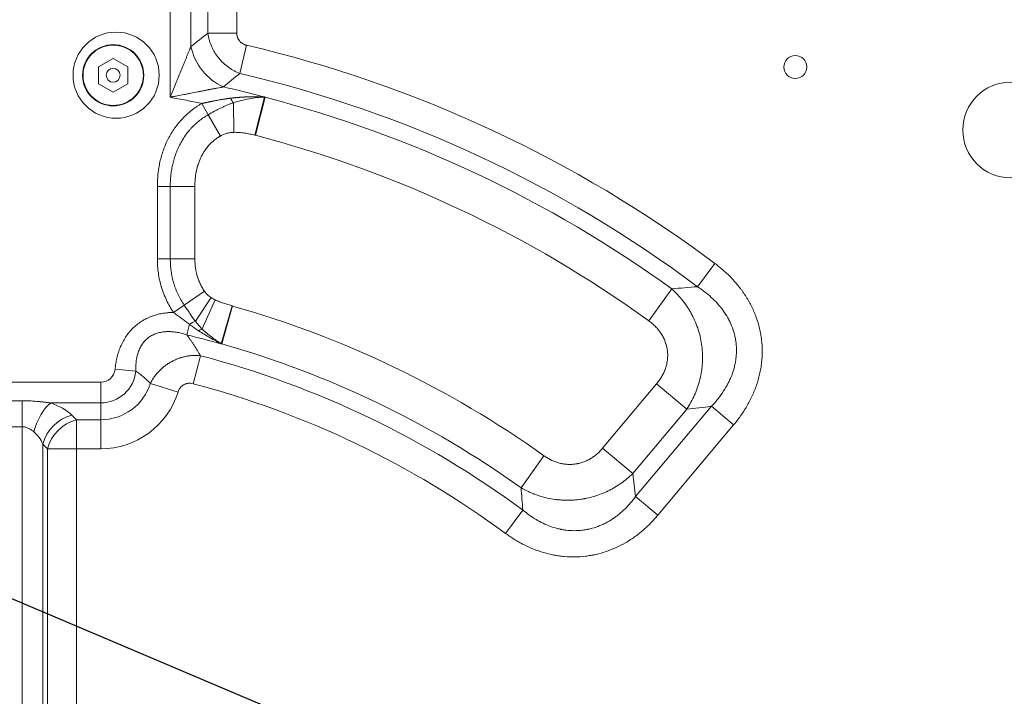
# Model space of a CAD drawing. Units: millimetres. Extents: x 21 to 1164, y 16 to 840.
# Drawn here: x 554 to 595, y 120 to 149 of the extents above; entities that cross this region are included whole.
import ezdxf

# ---------------------------------------------------------------- set-up
doc = ezdxf.new("R2010")
doc.units = ezdxf.units.MM
doc.layers.add('1', color=7, linetype='Continuous', true_color=0xffffff)
doc.dimstyles.get("Standard").update_dxf_attribs({"dimtxt": 0.18, "dimasz": 0.18, "dimexe": 0.18, "dimexo": 0.0625, "dimgap": 0.09, "dimtad": 0, "dimtih": 1, "dimtoh": 1, "dimdec": 4, "dimzin": 0, "dimdsep": 46, "dimtxsty": 'Standard', "dimcen": 0.09, "dimadec": 0, "dimazin": 0, "dimtfac": 1, "dimtdec": 4, "dimtofl": 0, "dimtmove": 0, "dimatfit": 3, "dimfxl": 1, "dimtolj": 1, "dimtzin": 0, "dimarcsym": 0})

msp = doc.modelspace()

# ---------------------------------------------------------------- linework, layer by layer
at = {"layer": '1', "color": 252, "linetype": 'Continuous', "lineweight": 13}
for p, q in [((560.612, 145.285), (560.612, 168.629)), ((561.478, 168.629), (561.478, 147.41)), ((562.182, 147.971), (562.182, 168.629)), ((563.395, 168.629), (563.395, 147.971)), ((563.395, 147.971), (562.182, 147.971)), ((563.518, 146.285), (563.795, 147.465)), ((564.553, 145.293), (564.15, 143.702)), ((564.585, 145.289), (564.169, 143.697)), ((561.931, 145.028), (562.199, 144.559)), ((563.25, 145.056), (563.276, 143.821)), ((562.199, 144.559), (562.709, 143.668)), ((560.074, 138.53), (560.074, 141.562)), ((560.074, 141.562), (560.615, 141.562)), ((560.615, 141.562), (560.615, 138.53)), ((560.615, 141.562), (561.642, 141.562)), ((561.642, 138.53), (561.642, 141.562)), ((560.074, 138.53), (560.615, 138.53)), ((560.615, 138.53), (561.642, 138.53)), ((582.643, 137.37), (583.369, 138.341)), ((561.196, 136.598), (562.043, 137.179)), ((581.568, 137.279), (580.604, 135.946)), ((560.751, 136.292), (561.196, 136.598)), ((561.663, 135.925), (562.319, 136.913)), ((561.945, 135.602), (562.496, 136.817)), ((562.746, 134.987), (563.203, 136.566)), ((562.765, 134.979), (563.214, 136.563)), ((561.414, 135.802), (561.305, 135.358)), ((561.568, 133.314), (561.878, 134.486)), ((558.309, 133.922), (559.171, 133.84)), ((545.709, 133.377), (557.709, 133.377)), ((557.709, 133.377), (557.709, 132.511)), ((560.94, 132.967), (559.783, 133.33)), ((580.932, 133.303), (578.677, 130.616)), ((582.192, 132.245), (580.932, 133.303)), ((554.42, 132.603), (548.998, 132.603)), ((554.42, 131.519), (554.42, 132.603)), ((557.709, 132.511), (555.617, 132.511)), ((557.709, 131.806), (557.709, 132.511)), ((579.937, 129.558), (582.192, 132.245)), ((580.056, 128.595), (583.223, 132.369)), ((583.223, 132.369), (584.152, 131.589)), ((556.695, 131.806), (556.498, 132.003)), ((556.695, 131.806), (557.709, 131.806)), ((556.695, 130.594), (556.695, 131.806)), ((557.709, 130.594), (557.709, 131.806)), ((548.998, 131.519), (554.42, 131.519)), ((554.42, 115.559), (554.42, 131.519)), ((584.152, 131.589), (580.985, 127.815)), ((555.286, 130.79), (555.286, 115.559)), ((555.286, 130.79), (555.482, 130.594)), ((555.482, 130.594), (556.695, 130.594)), ((555.482, 115.708), (555.482, 130.594)), ((557.709, 130.594), (556.695, 130.594)), ((556.695, 130.594), (556.695, 115.708)), ((579.937, 129.558), (578.677, 130.616)), ((575.27, 128.966), (576.227, 130.305)), ((580.056, 128.595), (580.985, 127.815)), ((574.627, 127.057), (575.346, 128.033))]:
    msp.add_line(p, q, dxfattribs=at)
at = {"layer": '1', "color": 18, "linetype": 'Continuous', "lineweight": 13}
for p, q in [((558.229, 146.908), (557.621, 146.557)), ((558.837, 146.557), (558.229, 146.908)), ((557.621, 146.557), (557.621, 145.855)), ((558.837, 145.855), (558.837, 146.557)), ((557.621, 145.855), (558.229, 145.504)), ((558.229, 145.504), (558.837, 145.855))]:
    msp.add_line(p, q, dxfattribs=at)
for centre, radius in [((558.352, 146.21), 1.8), ((558.229, 146.206), 1.28), ((558.229, 146.206), 1.26), ((586.73, 146.549), 0.48), ((558.229, 146.206), 0.29), ((595.73, 143.919), 2)]:
    msp.add_circle(centre, radius, dxfattribs=at)
at = {"layer": '1', "color": 252, "linetype": 'Continuous', "lineweight": 13}
for centre, radius, start, end in [((551.709, 95.979), 52.886, 53.2267, 76.7888), ((551.709, 95.979), 51.673, 53.2267, 76.7888), ((551.709, 95.979), 50.969, 75.3741, 77.3949), ((551.709, 95.979), 50.103, 78.2283, 79.7647), ((551.709, 95.979), 50.963, 54.1334, 75.3651), ((551.709, 95.979), 49.318, 54.1334, 75.3651), ((551.709, 95.979), 42.182, 54.4627, 74.1724), ((551.709, 95.979), 40.531, 74.178, 76.3041), ((551.709, 95.979), 40.537, 54.4627, 74.1724), ((551.709, 95.979), 39.827, 53.5938, 75.2072), ((557.709, 133.979), 0.603, 270, 354.5484), ((557.709, 133.979), 1.469, 270, 354.5484), ((557.709, 133.979), 2.173, 270, 342.599), ((551.709, 95.979), 38.614, 53.5938, 75.2072), ((557.709, 133.979), 3.386, 270, 342.599)]:
    msp.add_arc(centre, radius, start, end, dxfattribs=at)
for centre, major_axis, ratio, start_param, end_param in [((563.21, 147.41), (1.25, -1.561), 0.803935, 4.140233, 5.284545), ((563.236, 145.705), (0.383, -0.924), 0.296395, 5.105396, 5.362627), ((561.317, 135.405), (-0.825, -0.565), 0.286561, 4.09488, 4.403225), ((561.656, 134.963), (-0.749, -0.663), 0.373113, 4.017117, 4.209724), ((555.617, 131.298), (-0.442, -1.329), 0.479398, 3.747779, 4.870387), ((554.42, 131.31), (-2.4, 0), 0.57735, 3.665191, 4.190074), ((556.498, 130.79), (-0.99, -0.99), 0.774597, 4.053331, 5.371447), ((556.695, 130.594), (-0.99, -0.99), 0.774597, 4.053331, 5.371447), ((554.42, 130.097), (0, 1.386), 0.721688, 5.235988, 5.76087)]:
    msp.add_ellipse(centre, major_axis=major_axis, ratio=ratio, start_param=start_param, end_param=end_param, dxfattribs=at)
for points in [[(562.182, 147.971), (561.947, 147.785), (561.712, 147.598), (561.478, 147.41)], [(562.832, 145.72), (563.06, 145.909), (563.289, 146.098), (563.518, 146.285)], [(564.579, 145.297), (564.57, 145.296), (564.562, 145.294), (564.553, 145.293)], [(564.585, 145.289), (564.574, 145.29), (564.564, 145.292), (564.553, 145.293)], [(564.579, 145.297), (564.581, 145.294), (564.583, 145.292), (564.585, 145.289)], [(564.15, 143.702), (564.157, 143.7), (564.163, 143.699), (564.169, 143.697)], [(581.568, 137.279), (581.927, 137.311), (582.286, 137.341), (582.643, 137.37)], [(563.214, 136.563), (563.21, 136.564), (563.207, 136.565), (563.203, 136.566)], [(562.746, 134.987), (562.752, 134.984), (562.759, 134.982), (562.765, 134.979)], [(562.765, 134.979), (562.763, 134.978), (562.761, 134.976), (562.76, 134.975)], [(583.223, 132.369), (582.88, 132.329), (582.536, 132.288), (582.192, 132.245)], [(579.937, 129.558), (579.978, 129.238), (580.018, 128.917), (580.056, 128.595)], [(575.346, 128.033), (575.322, 128.345), (575.297, 128.656), (575.27, 128.966)]]:
    msp.add_open_spline(points, degree=3, dxfattribs=at)
for points, knots in [([(563.518, 146.285), (563.475, 146.302), (563.389, 146.338), (563.264, 146.4), (563.184, 146.448), (563.124, 146.485), (563.095, 146.505), (563.066, 146.525), (563.047, 146.539), (563.037, 146.546), (562.989, 146.581), (562.915, 146.639), (562.81, 146.734), (562.744, 146.802), (562.696, 146.855), (562.673, 146.881), (562.65, 146.909), (562.635, 146.927), (562.627, 146.937), (562.59, 146.983), (562.534, 147.06), (562.457, 147.179), (562.389, 147.303), (562.349, 147.389), (562.312, 147.476), (562.295, 147.52), (562.264, 147.608), (562.236, 147.698), (562.204, 147.833), (562.188, 147.925), (562.182, 147.971)], [0, 0, 0, 0, 0.0625, 0.125, 0.1875, 0.1875, 0.21875, 0.234375, 0.234375, 0.25, 0.25, 0.3125, 0.375, 0.4375, 0.4375, 0.46875, 0.484375, 0.484375, 0.5, 0.5, 0.5625, 0.625, 0.6875, 0.75, 0.75, 0.8125, 0.8125, 0.875, 0.9375, 1, 1, 1, 1]), ([(563.395, 147.971), (563.395, 147.942), (563.397, 147.913), (563.405, 147.855), (563.412, 147.827), (563.424, 147.792), (563.426, 147.785), (563.431, 147.772), (563.434, 147.765), (563.442, 147.745), (563.449, 147.732), (563.469, 147.693), (563.485, 147.669), (563.508, 147.64), (563.512, 147.635), (563.522, 147.623), (563.527, 147.618), (563.542, 147.602), (563.563, 147.582), (563.586, 147.564), (563.609, 147.547), (563.621, 147.539), (563.659, 147.516), (563.685, 147.503), (563.725, 147.486), (563.746, 147.479), (563.767, 147.473), (563.781, 147.469), (563.788, 147.467), (563.795, 147.465)], [0, 0, 0, 0, 0.125, 0.125, 0.25, 0.25, 0.28125, 0.28125, 0.3125, 0.3125, 0.375, 0.375, 0.5, 0.5, 0.53125, 0.53125, 0.5625, 0.5625, 0.625, 0.6875, 0.6875, 0.75, 0.75, 0.875, 0.875, 0.9375, 0.96875, 0.96875, 1, 1, 1, 1]), ([(561.478, 147.41), (561.47, 147.391), (561.462, 147.371), (561.449, 147.342), (561.445, 147.332), (561.437, 147.312), (561.433, 147.302), (561.412, 147.252), (561.395, 147.211), (561.36, 147.127), (561.343, 147.085), (561.308, 147), (561.29, 146.957), (561.263, 146.892), (561.254, 146.87), (561.236, 146.826), (561.227, 146.804), (561.2, 146.738), (561.182, 146.694), (561.145, 146.605), (561.127, 146.561), (561.091, 146.471), (561.072, 146.426), (561.017, 146.291), (560.98, 146.201), (560.925, 146.065), (560.907, 146.019), (560.879, 145.951), (560.87, 145.928), (560.851, 145.882), (560.842, 145.859), (560.796, 145.745), (560.759, 145.653), (560.704, 145.515), (560.685, 145.469), (560.658, 145.4), (560.644, 145.366), (560.628, 145.325), (560.62, 145.305), (560.616, 145.296), (560.615, 145.292), (560.614, 145.291), (560.613, 145.288), (560.612, 145.286), (560.612, 145.285)], [0, 0, 0, 0, 0.03125, 0.03125, 0.046875, 0.046875, 0.0625, 0.0625, 0.125, 0.125, 0.1875, 0.1875, 0.25, 0.25, 0.28125, 0.28125, 0.3125, 0.3125, 0.375, 0.375, 0.4375, 0.4375, 0.5, 0.5, 0.625, 0.625, 0.6875, 0.6875, 0.71875, 0.71875, 0.75, 0.75, 0.875, 0.875, 0.9375, 0.9375, 0.96875, 0.984375, 0.992187, 0.996094, 0.996094, 0.998047, 0.998047, 1, 1, 1, 1]), ([(560.612, 145.285), (560.613, 145.285), (560.615, 145.286), (560.618, 145.286), (560.619, 145.286), (560.624, 145.287), (560.633, 145.289), (560.654, 145.293), (560.696, 145.302), (560.732, 145.309), (560.803, 145.324), (560.851, 145.334), (560.995, 145.362), (561.091, 145.382), (561.21, 145.406), (561.234, 145.41), (561.282, 145.42), (561.306, 145.425), (561.377, 145.439), (561.425, 145.448), (561.567, 145.476), (561.662, 145.495), (561.803, 145.522), (561.85, 145.532), (561.943, 145.55), (561.99, 145.559), (562.083, 145.577), (562.129, 145.586), (562.187, 145.597), (562.199, 145.599), (562.222, 145.604), (562.233, 145.606), (562.267, 145.612), (562.29, 145.617), (562.359, 145.63), (562.404, 145.638), (562.493, 145.655), (562.537, 145.664), (562.624, 145.68), (562.666, 145.689), (562.719, 145.698), (562.729, 145.7), (562.75, 145.704), (562.761, 145.706), (562.792, 145.712), (562.812, 145.716), (562.832, 145.72)], [0, 0, 0, 0, 0.001953, 0.001953, 0.003906, 0.003906, 0.007812, 0.015625, 0.03125, 0.0625, 0.0625, 0.125, 0.125, 0.25, 0.25, 0.28125, 0.28125, 0.3125, 0.3125, 0.375, 0.375, 0.5, 0.5, 0.5625, 0.5625, 0.625, 0.625, 0.6875, 0.6875, 0.703125, 0.703125, 0.71875, 0.71875, 0.75, 0.75, 0.8125, 0.8125, 0.875, 0.875, 0.9375, 0.9375, 0.953125, 0.953125, 0.96875, 0.96875, 1, 1, 1, 1]), ([(561.931, 145.028), (561.942, 145.031), (561.964, 145.036), (561.997, 145.043), (562.03, 145.05), (562.063, 145.057), (562.096, 145.064), (562.13, 145.071), (562.163, 145.078), (562.196, 145.085), (562.229, 145.091), (562.263, 145.098), (562.296, 145.105), (562.329, 145.112), (562.362, 145.118), (562.396, 145.125), (562.429, 145.132), (562.462, 145.138), (562.496, 145.144), (562.547, 145.154), (562.614, 145.167), (562.693, 145.181), (562.763, 145.193), (562.814, 145.202), (562.848, 145.207), (562.869, 145.21), (562.889, 145.214), (562.91, 145.217), (562.93, 145.22), (562.949, 145.223), (562.969, 145.225), (562.988, 145.228), (563.007, 145.231), (563.025, 145.233), (563.043, 145.236), (563.061, 145.238), (563.079, 145.24), (563.096, 145.243), (563.113, 145.245), (563.124, 145.246), (563.13, 145.247)], [0, 0, 0, 0, 0.027652, 0.055311, 0.082976, 0.110648, 0.138326, 0.166011, 0.193702, 0.2214, 0.249105, 0.276815, 0.304533, 0.332257, 0.359987, 0.387724, 0.415467, 0.443217, 0.470973, 0.498735, 0.57233, 0.638325, 0.696709, 0.74747, 0.765146, 0.782571, 0.799743, 0.816663, 0.833331, 0.849746, 0.865909, 0.881819, 0.897477, 0.912882, 0.928034, 0.942933, 0.957579, 0.971973, 0.986113, 1, 1, 1, 1]), ([(563.13, 145.247), (563.134, 145.247), (563.144, 145.248), (563.158, 145.25), (563.172, 145.252), (563.187, 145.253), (563.202, 145.255), (563.216, 145.257), (563.231, 145.258), (563.246, 145.26), (563.261, 145.261), (563.276, 145.263), (563.292, 145.265), (563.307, 145.266), (563.323, 145.268), (563.338, 145.269), (563.354, 145.271), (563.37, 145.272), (563.386, 145.274), (563.402, 145.275), (563.418, 145.277), (563.434, 145.278), (563.451, 145.279), (563.467, 145.281), (563.484, 145.282), (563.501, 145.283), (563.517, 145.285), (563.534, 145.286), (563.551, 145.287), (563.569, 145.289), (563.586, 145.29), (563.603, 145.291), (563.621, 145.292), (563.638, 145.293), (563.656, 145.294), (563.674, 145.295), (563.692, 145.296), (563.71, 145.297), (563.728, 145.298), (563.746, 145.299), (563.765, 145.3), (563.783, 145.301), (563.802, 145.302), (563.821, 145.303), (563.839, 145.303), (563.852, 145.304), (563.858, 145.304), (563.859, 145.304), (563.859, 145.304), (563.86, 145.304), (563.861, 145.304), (563.862, 145.304), (563.864, 145.304), (563.865, 145.304), (563.867, 145.305), (563.869, 145.305), (563.871, 145.305), (563.874, 145.305), (563.876, 145.305), (563.879, 145.305), (563.882, 145.305), (563.885, 145.305), (563.889, 145.305), (563.892, 145.305), (563.896, 145.305), (563.9, 145.306), (563.904, 145.306), (563.908, 145.306), (563.913, 145.306), (563.918, 145.306), (563.923, 145.306), (563.928, 145.306), (563.933, 145.307), (563.939, 145.307), (563.945, 145.307), (563.95, 145.307), (563.957, 145.307), (563.963, 145.307), (563.969, 145.307), (563.976, 145.308), (563.983, 145.308), (563.99, 145.308), (563.998, 145.308), (564.005, 145.308), (564.013, 145.308), (564.021, 145.308), (564.029, 145.309), (564.037, 145.309), (564.046, 145.309), (564.055, 145.309), (564.063, 145.309), (564.073, 145.309), (564.082, 145.309), (564.091, 145.309), (564.101, 145.309), (564.111, 145.309), (564.121, 145.309), (564.131, 145.309), (564.142, 145.309), (564.152, 145.309), (564.163, 145.309), (564.174, 145.309), (564.186, 145.309), (564.197, 145.309), (564.209, 145.309), (564.221, 145.309), (564.233, 145.309), (564.245, 145.309), (564.257, 145.309), (564.27, 145.308), (564.283, 145.308), (564.296, 145.308), (564.309, 145.308), (564.322, 145.307), (564.336, 145.307), (564.35, 145.307), (564.364, 145.306), (564.378, 145.306), (564.392, 145.305), (564.407, 145.305), (564.421, 145.304), (564.436, 145.304), (564.451, 145.303), (564.467, 145.302), (564.482, 145.302), (564.498, 145.301), (564.514, 145.3), (564.53, 145.299), (564.546, 145.299), (564.562, 145.298), (564.573, 145.297), (564.579, 145.297)], [0, 0, 0, 0, 0.009648, 0.019374, 0.029178, 0.039061, 0.049022, 0.059061, 0.069179, 0.079375, 0.089649, 0.100002, 0.110433, 0.120943, 0.131531, 0.142197, 0.152942, 0.163765, 0.174667, 0.185648, 0.196707, 0.207844, 0.21906, 0.230355, 0.241728, 0.25318, 0.264711, 0.27632, 0.288008, 0.299774, 0.311619, 0.323543, 0.335546, 0.347627, 0.359788, 0.372027, 0.384344, 0.396741, 0.409216, 0.42177, 0.434403, 0.447115, 0.459906, 0.472776, 0.485724, 0.498752, 0.498883, 0.499152, 0.499558, 0.500101, 0.50078, 0.501597, 0.502551, 0.503642, 0.50487, 0.506235, 0.507738, 0.509377, 0.511153, 0.513067, 0.515118, 0.517305, 0.51963, 0.522092, 0.524691, 0.527427, 0.530301, 0.533311, 0.536459, 0.539744, 0.543165, 0.546725, 0.550421, 0.554254, 0.558225, 0.562333, 0.566578, 0.570961, 0.57548, 0.580137, 0.584932, 0.589863, 0.594932, 0.600138, 0.605481, 0.610962, 0.61658, 0.622336, 0.628229, 0.634259, 0.640427, 0.646732, 0.653174, 0.659754, 0.666472, 0.673327, 0.680319, 0.687449, 0.694717, 0.702122, 0.709665, 0.717345, 0.725163, 0.733118, 0.741211, 0.749442, 0.75781, 0.766317, 0.77496, 0.783742, 0.792661, 0.801718, 0.810913, 0.820246, 0.829716, 0.839324, 0.849071, 0.858955, 0.868976, 0.879136, 0.889434, 0.89987, 0.910443, 0.921155, 0.932004, 0.942992, 0.954117, 0.965381, 0.976782, 0.988322, 1, 1, 1, 1]), ([(564.553, 145.293), (564.445, 145.29), (564.337, 145.282), (564.121, 145.259), (564.013, 145.243), (563.796, 145.204), (563.687, 145.18), (563.469, 145.124), (563.36, 145.092), (563.25, 145.056)], [0, 0, 0, 0, 0.25, 0.25, 0.5, 0.5, 0.75, 0.75, 1, 1, 1, 1]), ([(560.074, 141.562), (560.074, 141.735), (560.083, 141.907), (560.11, 142.162), (560.122, 142.247), (560.149, 142.416), (560.165, 142.5), (560.203, 142.667), (560.224, 142.75), (560.254, 142.854), (560.26, 142.875), (560.272, 142.916), (560.279, 142.937), (560.299, 142.998), (560.313, 143.039), (560.356, 143.161), (560.388, 143.241), (560.455, 143.398), (560.492, 143.476), (560.57, 143.628), (560.611, 143.702), (560.7, 143.849), (560.746, 143.921), (560.821, 144.027), (560.846, 144.062), (560.879, 144.105), (560.885, 144.113), (560.899, 144.131), (560.919, 144.156), (560.939, 144.182), (561.007, 144.265), (561.12, 144.394), (561.303, 144.574), (561.434, 144.685), (561.568, 144.792), (561.638, 144.843), (561.728, 144.903), (561.746, 144.915), (561.782, 144.939), (561.837, 144.974), (561.893, 145.007), (561.931, 145.028)], [0, 0, 0, 0, 0.125, 0.125, 0.1875, 0.1875, 0.25, 0.25, 0.3125, 0.3125, 0.328125, 0.328125, 0.34375, 0.34375, 0.375, 0.375, 0.4375, 0.4375, 0.5, 0.5, 0.5625, 0.5625, 0.625, 0.625, 0.65625, 0.65625, 0.664062, 0.664062, 0.671875, 0.6875, 0.6875, 0.75, 0.8125, 0.875, 0.875, 0.9375, 0.9375, 0.953125, 0.953125, 0.96875, 1, 1, 1, 1]), ([(563.25, 145.056), (563.204, 145.04), (563.159, 145.024), (563.07, 144.989), (563.025, 144.971), (562.937, 144.934), (562.893, 144.915), (562.805, 144.875), (562.761, 144.854), (562.674, 144.812), (562.631, 144.791), (562.544, 144.747), (562.501, 144.724), (562.371, 144.656), (562.285, 144.609), (562.199, 144.559)], [0, 0, 0, 0, 0.125, 0.125, 0.25, 0.25, 0.375, 0.375, 0.5, 0.5, 0.625, 0.625, 0.75, 0.75, 1, 1, 1, 1]), ([(562.199, 144.559), (562.134, 144.522), (562.008, 144.443), (561.829, 144.312), (561.661, 144.169), (561.556, 144.064), (561.48, 143.983), (561.443, 143.942), (561.4, 143.892), (561.383, 143.87), (561.371, 143.856), (561.365, 143.849), (561.312, 143.783), (561.267, 143.723), (561.183, 143.601), (561.143, 143.539), (561.068, 143.412), (561.033, 143.347), (560.966, 143.215), (560.935, 143.147), (560.892, 143.045), (560.871, 142.993), (560.851, 142.94), (560.839, 142.905), (560.832, 142.888), (560.802, 142.799), (560.78, 142.729), (560.74, 142.586), (560.722, 142.514), (560.691, 142.37), (560.677, 142.298), (560.654, 142.153), (560.645, 142.079), (560.622, 141.859), (560.615, 141.711), (560.615, 141.562)], [0, 0, 0, 0, 0.0625, 0.125, 0.1875, 0.25, 0.25, 0.28125, 0.296875, 0.304687, 0.304687, 0.3125, 0.3125, 0.375, 0.375, 0.4375, 0.4375, 0.5, 0.5, 0.5625, 0.5625, 0.59375, 0.609375, 0.609375, 0.625, 0.625, 0.6875, 0.6875, 0.75, 0.75, 0.8125, 0.8125, 0.875, 0.875, 1, 1, 1, 1]), ([(561.642, 141.562), (561.642, 141.666), (561.646, 141.769), (561.665, 141.974), (561.68, 142.076), (561.71, 142.227), (561.721, 142.278), (561.741, 142.353), (561.751, 142.39), (561.762, 142.427), (561.77, 142.452), (561.774, 142.465), (561.809, 142.576), (561.847, 142.672), (561.912, 142.812), (561.936, 142.858), (561.986, 142.948), (562.013, 142.992), (562.055, 143.057), (562.07, 143.078), (562.092, 143.11), (562.1, 143.121), (562.115, 143.141), (562.123, 143.152), (562.163, 143.203), (562.196, 143.243), (562.299, 143.358), (562.373, 143.428), (562.493, 143.525), (562.534, 143.556), (562.598, 143.6), (562.62, 143.614), (562.653, 143.635), (562.664, 143.642), (562.687, 143.655), (562.698, 143.662), (562.709, 143.668)], [0, 0, 0, 0, 0.125, 0.125, 0.25, 0.25, 0.3125, 0.3125, 0.34375, 0.359375, 0.359375, 0.375, 0.375, 0.5, 0.5, 0.5625, 0.5625, 0.625, 0.625, 0.65625, 0.65625, 0.671875, 0.671875, 0.6875, 0.6875, 0.75, 0.75, 0.875, 0.875, 0.9375, 0.9375, 0.96875, 0.96875, 0.984375, 0.984375, 1, 1, 1, 1]), ([(562.709, 143.668), (562.752, 143.693), (562.797, 143.715), (562.888, 143.752), (562.934, 143.768), (563.006, 143.787), (563.03, 143.793), (563.078, 143.802), (563.103, 143.807), (563.152, 143.813), (563.177, 143.816), (563.226, 143.82), (563.251, 143.821), (563.276, 143.821)], [0, 0, 0, 0, 0.25, 0.25, 0.5, 0.5, 0.625, 0.625, 0.75, 0.75, 0.875, 0.875, 1, 1, 1, 1]), ([(563.276, 143.821), (563.313, 143.822), (563.35, 143.822), (563.424, 143.82), (563.461, 143.818), (563.534, 143.812), (563.571, 143.809), (563.644, 143.8), (563.68, 143.795), (563.789, 143.779), (563.862, 143.766), (563.97, 143.744), (564.007, 143.736), (564.079, 143.72), (564.115, 143.711), (564.15, 143.702)], [0, 0, 0, 0, 0.125, 0.125, 0.25, 0.25, 0.375, 0.375, 0.5, 0.5, 0.75, 0.75, 0.875, 0.875, 1, 1, 1, 1]), ([(560.751, 136.292), (560.694, 136.375), (560.642, 136.459), (560.543, 136.63), (560.497, 136.717), (560.413, 136.895), (560.335, 137.076), (560.267, 137.275), (560.236, 137.382), (560.229, 137.406), (560.226, 137.418), (560.216, 137.454), (560.209, 137.478), (560.191, 137.55), (560.179, 137.598), (560.147, 137.743), (560.13, 137.84), (560.102, 138.036), (560.092, 138.134), (560.078, 138.331), (560.074, 138.43), (560.074, 138.53)], [0, 0, 0, 0, 0.125, 0.125, 0.25, 0.25, 0.375, 0.5, 0.515625, 0.515625, 0.53125, 0.53125, 0.5625, 0.5625, 0.625, 0.625, 0.75, 0.75, 0.875, 0.875, 1, 1, 1, 1]), ([(560.615, 138.53), (560.615, 138.444), (560.618, 138.358), (560.63, 138.188), (560.638, 138.104), (560.662, 137.935), (560.677, 137.851), (560.713, 137.685), (560.734, 137.602), (560.765, 137.499), (560.771, 137.478), (560.784, 137.437), (560.804, 137.376), (560.826, 137.316), (560.872, 137.197), (560.905, 137.118), (560.978, 136.965), (561.017, 136.889), (561.102, 136.742), (561.148, 136.669), (561.196, 136.598)], [0, 0, 0, 0, 0.125, 0.125, 0.25, 0.25, 0.375, 0.375, 0.5, 0.5, 0.53125, 0.53125, 0.5625, 0.625, 0.625, 0.75, 0.75, 0.875, 0.875, 1, 1, 1, 1]), ([(562.043, 137.179), (562.009, 137.228), (561.978, 137.279), (561.918, 137.382), (561.891, 137.435), (561.841, 137.542), (561.795, 137.651), (561.757, 137.764), (561.732, 137.85), (561.724, 137.879), (561.713, 137.923), (561.71, 137.937), (561.703, 137.966), (561.7, 137.981), (561.684, 138.054), (561.674, 138.113), (561.658, 138.231), (561.652, 138.291), (561.644, 138.41), (561.642, 138.47), (561.642, 138.53)], [0, 0, 0, 0, 0.125, 0.125, 0.25, 0.25, 0.375, 0.5, 0.5, 0.5625, 0.5625, 0.59375, 0.59375, 0.625, 0.625, 0.75, 0.75, 0.875, 0.875, 1, 1, 1, 1]), ([(583.369, 138.341), (583.498, 138.245), (583.623, 138.143), (583.863, 137.931), (583.977, 137.82), (584.197, 137.588), (584.301, 137.466), (584.425, 137.308), (584.461, 137.26), (584.497, 137.211), (584.521, 137.178), (584.533, 137.162), (584.591, 137.079), (584.635, 137.012), (584.764, 136.808), (584.841, 136.669), (584.982, 136.383), (585.044, 136.237), (585.153, 135.937), (585.199, 135.783), (585.245, 135.586), (585.254, 135.546), (585.271, 135.467), (585.278, 135.428), (585.299, 135.309), (585.311, 135.23), (585.339, 134.992), (585.357, 134.673), (585.34, 134.353), (585.319, 134.172), (585.317, 134.152), (585.312, 134.112), (585.303, 134.051), (585.294, 133.992), (585.274, 133.873), (585.258, 133.794), (585.205, 133.559), (585.161, 133.405), (585.057, 133.102), (584.997, 132.953), (584.921, 132.787), (584.912, 132.769), (584.895, 132.733), (584.869, 132.678), (584.841, 132.624), (584.786, 132.517), (584.747, 132.446), (584.626, 132.238), (584.539, 132.103), (584.354, 131.841), (584.256, 131.713), (584.152, 131.589)], [0, 0, 0, 0, 0.0625, 0.0625, 0.125, 0.125, 0.1875, 0.1875, 0.203125, 0.210938, 0.210938, 0.21875, 0.21875, 0.25, 0.25, 0.3125, 0.3125, 0.375, 0.375, 0.4375, 0.4375, 0.453125, 0.453125, 0.46875, 0.46875, 0.5, 0.5, 0.5625, 0.625, 0.625, 0.632813, 0.632813, 0.640625, 0.65625, 0.65625, 0.6875, 0.6875, 0.75, 0.75, 0.8125, 0.8125, 0.820313, 0.820313, 0.828125, 0.84375, 0.84375, 0.875, 0.875, 0.9375, 0.9375, 1, 1, 1, 1]), ([(562.319, 136.913), (562.292, 136.931), (562.266, 136.95), (562.216, 136.989), (562.191, 137.01), (562.145, 137.054), (562.123, 137.077), (562.092, 137.114), (562.082, 137.127), (562.062, 137.152), (562.052, 137.165), (562.043, 137.179)], [0, 0, 0, 0, 0.25, 0.25, 0.5, 0.5, 0.75, 0.75, 0.875, 0.875, 1, 1, 1, 1]), ([(582.192, 132.245), (582.256, 132.341), (582.315, 132.439), (582.425, 132.639), (582.476, 132.742), (582.546, 132.899), (582.568, 132.952), (582.61, 133.059), (582.63, 133.114), (582.686, 133.278), (582.718, 133.389), (582.773, 133.613), (582.795, 133.727), (582.821, 133.898), (582.832, 133.984), (582.842, 134.086), (582.845, 134.129), (582.847, 134.159), (582.848, 134.173), (582.856, 134.304), (582.857, 134.42), (582.85, 134.651), (582.841, 134.767), (582.812, 134.997), (582.793, 135.111), (582.765, 135.239), (582.761, 135.254), (582.755, 135.282), (582.745, 135.325), (582.734, 135.367), (582.711, 135.451), (582.695, 135.507), (582.643, 135.672), (582.603, 135.78), (582.514, 135.992), (582.465, 136.096), (582.384, 136.249), (582.356, 136.3), (582.312, 136.375), (582.297, 136.399), (582.266, 136.449), (582.251, 136.473), (582.172, 136.594), (582.106, 136.688), (581.965, 136.868), (581.816, 137.041), (581.653, 137.202), (581.568, 137.279)], [0, 0, 0, 0, 0.0625, 0.0625, 0.125, 0.125, 0.15625, 0.15625, 0.1875, 0.1875, 0.25, 0.25, 0.3125, 0.3125, 0.34375, 0.359375, 0.367187, 0.367187, 0.375, 0.375, 0.4375, 0.4375, 0.5, 0.5, 0.5625, 0.5625, 0.570312, 0.570312, 0.578125, 0.59375, 0.59375, 0.625, 0.625, 0.6875, 0.6875, 0.75, 0.75, 0.78125, 0.78125, 0.796875, 0.796875, 0.8125, 0.8125, 0.875, 0.875, 0.9375, 1, 1, 1, 1]), ([(583.223, 132.369), (583.308, 132.457), (583.389, 132.549), (583.544, 132.737), (583.617, 132.835), (583.754, 133.036), (583.819, 133.14), (583.886, 133.262), (583.893, 133.275), (583.907, 133.303), (583.929, 133.344), (583.949, 133.385), (583.989, 133.468), (584.014, 133.523), (584.085, 133.692), (584.126, 133.807), (584.176, 133.983), (584.191, 134.042), (584.211, 134.132), (584.221, 134.177), (584.229, 134.223), (584.234, 134.254), (584.237, 134.269), (584.244, 134.315), (584.248, 134.345), (584.255, 134.407), (584.259, 134.438), (584.267, 134.53), (584.27, 134.592), (584.274, 134.776), (584.268, 134.898), (584.247, 135.08), (584.238, 135.14), (584.221, 135.231), (584.212, 135.276), (584.202, 135.321), (584.194, 135.351), (584.191, 135.366), (584.156, 135.501), (584.117, 135.619), (584.059, 135.762), (584.041, 135.804), (584.022, 135.847), (584.009, 135.875), (584.002, 135.889), (583.969, 135.958), (583.94, 136.013), (583.85, 136.174), (583.784, 136.278), (583.693, 136.402), (583.666, 136.439), (583.637, 136.476), (583.618, 136.5), (583.609, 136.512), (583.56, 136.572), (583.52, 136.619), (583.397, 136.756), (583.311, 136.842), (583.132, 137.006), (583.039, 137.084), (582.846, 137.233), (582.746, 137.303), (582.643, 137.37)], [0, 0, 0, 0, 0.0625, 0.0625, 0.125, 0.125, 0.1875, 0.1875, 0.195313, 0.195313, 0.203125, 0.21875, 0.21875, 0.25, 0.25, 0.3125, 0.3125, 0.34375, 0.34375, 0.359375, 0.367188, 0.367188, 0.375, 0.375, 0.390625, 0.390625, 0.40625, 0.40625, 0.4375, 0.4375, 0.5, 0.5, 0.53125, 0.53125, 0.546875, 0.554688, 0.554688, 0.5625, 0.5625, 0.625, 0.625, 0.640625, 0.648438, 0.648438, 0.65625, 0.65625, 0.6875, 0.6875, 0.75, 0.75, 0.765625, 0.773438, 0.773438, 0.78125, 0.78125, 0.8125, 0.8125, 0.875, 0.875, 0.9375, 0.9375, 1, 1, 1, 1]), ([(561.196, 136.598), (561.236, 136.541), (561.275, 136.483), (561.332, 136.398), (561.351, 136.369), (561.389, 136.312), (561.408, 136.284), (561.446, 136.227), (561.465, 136.199), (561.504, 136.143), (561.523, 136.115), (561.562, 136.06), (561.581, 136.033), (561.621, 135.978), (561.642, 135.952), (561.663, 135.925)], [0, 0, 0, 0, 0.25, 0.25, 0.375, 0.375, 0.5, 0.5, 0.625, 0.625, 0.75, 0.75, 0.875, 0.875, 1, 1, 1, 1]), ([(562.496, 136.817), (562.465, 136.831), (562.435, 136.845), (562.376, 136.877), (562.347, 136.894), (562.319, 136.913)], [0, 0, 0, 0, 0.5, 0.5, 1, 1, 1, 1]), ([(563.203, 136.566), (563.143, 136.583), (563.083, 136.601), (562.964, 136.639), (562.904, 136.658), (562.786, 136.699), (562.727, 136.721), (562.64, 136.755), (562.611, 136.767), (562.553, 136.791), (562.524, 136.804), (562.496, 136.817)], [0, 0, 0, 0, 0.25, 0.25, 0.5, 0.5, 0.75, 0.75, 0.875, 0.875, 1, 1, 1, 1]), ([(558.309, 133.922), (558.317, 134.001), (558.326, 134.079), (558.352, 134.234), (558.367, 134.311), (558.402, 134.464), (558.423, 134.539), (558.47, 134.689), (558.5, 134.772), (558.534, 134.855), (558.542, 134.873), (558.546, 134.882), (558.558, 134.909), (558.566, 134.928), (558.591, 134.981), (558.608, 135.017), (558.663, 135.122), (558.702, 135.19), (558.788, 135.321), (558.834, 135.385), (558.896, 135.462), (558.909, 135.477), (558.928, 135.5), (558.934, 135.508), (558.947, 135.523), (558.954, 135.53), (558.987, 135.567), (559.014, 135.596), (559.098, 135.679), (559.156, 135.731), (559.278, 135.829), (559.341, 135.875), (559.44, 135.938), (559.49, 135.969), (559.551, 136.002), (559.577, 136.016), (559.595, 136.025), (559.604, 136.03), (559.684, 136.07), (559.756, 136.101), (559.902, 136.157), (559.976, 136.181), (560.126, 136.221), (560.202, 136.238), (560.356, 136.265), (560.434, 136.275), (560.533, 136.284), (560.553, 136.285), (560.592, 136.288), (560.612, 136.289), (560.671, 136.292), (560.711, 136.292), (560.751, 136.292)], [0, 0, 0, 0, 0.0625, 0.0625, 0.125, 0.125, 0.1875, 0.1875, 0.25, 0.257812, 0.257812, 0.265625, 0.265625, 0.28125, 0.28125, 0.3125, 0.3125, 0.375, 0.375, 0.4375, 0.4375, 0.453125, 0.453125, 0.460937, 0.460937, 0.46875, 0.46875, 0.5, 0.5, 0.5625, 0.5625, 0.625, 0.625, 0.65625, 0.671875, 0.679687, 0.679687, 0.6875, 0.6875, 0.75, 0.75, 0.8125, 0.8125, 0.875, 0.875, 0.9375, 0.9375, 0.953125, 0.953125, 0.96875, 0.96875, 1, 1, 1, 1]), ([(561.414, 135.802), (561.358, 135.841), (561.302, 135.881), (561.219, 135.942), (561.192, 135.962), (561.137, 136.003), (561.11, 136.024), (561.027, 136.086), (560.972, 136.128), (560.862, 136.21), (560.807, 136.252), (560.751, 136.292)], [0, 0, 0, 0, 0.25, 0.25, 0.375, 0.375, 0.5, 0.5, 0.75, 0.75, 1, 1, 1, 1]), ([(561.8, 135.527), (561.734, 135.57), (561.668, 135.614), (561.54, 135.706), (561.477, 135.754), (561.414, 135.802)], [0, 0, 0, 0, 0.5, 0.5, 1, 1, 1, 1]), ([(561.663, 135.925), (561.685, 135.896), (561.707, 135.868), (561.753, 135.812), (561.776, 135.785), (561.846, 135.704), (561.894, 135.652), (561.945, 135.602)], [0, 0, 0, 0, 0.25, 0.25, 0.5, 0.5, 1, 1, 1, 1]), ([(580.604, 135.946), (580.656, 135.908), (580.705, 135.869), (580.801, 135.787), (580.846, 135.744), (580.934, 135.654), (580.976, 135.607), (581.025, 135.546), (581.04, 135.527), (581.054, 135.508), (581.064, 135.495), (581.068, 135.489), (581.092, 135.457), (581.11, 135.431), (581.161, 135.351), (581.192, 135.297), (581.249, 135.186), (581.274, 135.128), (581.307, 135.04), (581.322, 134.996), (581.338, 134.943), (581.344, 134.92), (581.348, 134.904), (581.35, 134.896), (581.368, 134.827), (581.379, 134.765), (581.395, 134.64), (581.403, 134.515), (581.396, 134.389), (581.389, 134.318), (581.388, 134.31), (581.386, 134.294), (581.383, 134.271), (581.379, 134.247), (581.371, 134.2), (581.365, 134.169), (581.345, 134.077), (581.327, 134.017), (581.297, 133.927), (581.281, 133.883), (581.262, 133.839), (581.25, 133.81), (581.243, 133.795), (581.21, 133.723), (581.181, 133.667), (581.118, 133.558), (581.084, 133.505), (581.011, 133.402), (580.973, 133.351), (580.932, 133.303)], [0, 0, 0, 0, 0.0625, 0.0625, 0.125, 0.125, 0.1875, 0.1875, 0.203125, 0.210937, 0.210937, 0.21875, 0.21875, 0.25, 0.25, 0.3125, 0.3125, 0.375, 0.375, 0.40625, 0.421875, 0.429687, 0.429687, 0.4375, 0.4375, 0.5, 0.5, 0.5625, 0.625, 0.625, 0.632812, 0.632812, 0.640625, 0.65625, 0.65625, 0.6875, 0.6875, 0.75, 0.75, 0.78125, 0.796875, 0.796875, 0.8125, 0.8125, 0.875, 0.875, 0.9375, 0.9375, 1, 1, 1, 1]), ([(561.305, 135.358), (561.242, 135.38), (561.178, 135.4), (561.048, 135.434), (560.983, 135.448), (560.852, 135.472), (560.786, 135.481), (560.685, 135.489), (560.651, 135.491), (560.601, 135.493), (560.584, 135.494), (560.55, 135.494), (560.516, 135.494), (560.482, 135.493), (560.448, 135.491), (560.431, 135.49), (560.381, 135.486), (560.347, 135.483), (560.247, 135.469), (560.181, 135.456), (560.084, 135.43), (560.052, 135.42), (560.004, 135.402), (559.98, 135.394), (559.957, 135.384), (559.941, 135.377), (559.933, 135.374), (559.894, 135.356), (559.863, 135.341), (559.818, 135.316), (559.804, 135.307), (559.774, 135.29), (559.76, 135.28), (559.689, 135.232), (559.636, 135.19), (559.564, 135.119), (559.535, 135.088), (559.507, 135.055), (559.496, 135.042), (559.491, 135.035), (559.475, 135.015), (559.465, 135.001), (559.416, 134.932), (559.381, 134.874), (559.322, 134.754), (559.297, 134.692), (559.27, 134.612), (559.264, 134.596), (559.255, 134.564), (559.25, 134.548), (559.237, 134.499), (559.229, 134.466), (559.208, 134.368), (559.197, 134.303), (559.181, 134.171), (559.176, 134.105), (559.17, 133.973), (559.17, 133.906), (559.171, 133.84)], [0, 0, 0, 0, 0.0625, 0.0625, 0.125, 0.125, 0.1875, 0.1875, 0.21875, 0.21875, 0.234375, 0.234375, 0.25, 0.265625, 0.265625, 0.28125, 0.28125, 0.3125, 0.3125, 0.375, 0.375, 0.40625, 0.40625, 0.421875, 0.429687, 0.429687, 0.4375, 0.4375, 0.46875, 0.46875, 0.484375, 0.484375, 0.5, 0.5, 0.5625, 0.5625, 0.59375, 0.601562, 0.601562, 0.609375, 0.609375, 0.625, 0.625, 0.6875, 0.6875, 0.75, 0.75, 0.765625, 0.765625, 0.78125, 0.78125, 0.8125, 0.8125, 0.875, 0.875, 0.9375, 0.9375, 1, 1, 1, 1]), ([(561.305, 135.358), (561.359, 135.286), (561.411, 135.214), (561.487, 135.105), (561.511, 135.069), (561.56, 134.996), (561.584, 134.96), (561.656, 134.851), (561.702, 134.778), (561.791, 134.632), (561.835, 134.559), (561.878, 134.486)], [0, 0, 0, 0, 0.25, 0.25, 0.375, 0.375, 0.5, 0.5, 0.75, 0.75, 1, 1, 1, 1]), ([(562.76, 134.975), (562.75, 134.98), (562.739, 134.985), (562.719, 134.996), (562.689, 135.011), (562.658, 135.027), (562.597, 135.059), (562.557, 135.081), (562.436, 135.146), (562.356, 135.191), (562.196, 135.283), (562.116, 135.33), (561.958, 135.427), (561.879, 135.477), (561.8, 135.527)], [0, 0, 0, 0, 0.03125, 0.03125, 0.0625, 0.125, 0.125, 0.25, 0.25, 0.5, 0.5, 0.75, 0.75, 1, 1, 1, 1]), ([(561.945, 135.602), (562.009, 135.543), (562.073, 135.486), (562.203, 135.375), (562.269, 135.322), (562.403, 135.22), (562.47, 135.17), (562.607, 135.076), (562.676, 135.03), (562.746, 134.987)], [0, 0, 0, 0, 0.25, 0.25, 0.5, 0.5, 0.75, 0.75, 1, 1, 1, 1]), ([(562.746, 134.987), (562.749, 134.984), (562.753, 134.981), (562.757, 134.977), (562.759, 134.976), (562.76, 134.975)], [0, 0, 0, 0, 0.742908, 0.742908, 1, 1, 1, 1]), ([(559.783, 133.33), (559.806, 133.376), (559.856, 133.467), (559.941, 133.598), (560.005, 133.681), (560.056, 133.742), (560.073, 133.763), (560.1, 133.792), (560.109, 133.802), (560.127, 133.822), (560.136, 133.831), (560.182, 133.879), (560.259, 133.953), (560.381, 134.055), (560.479, 134.124), (560.536, 134.161), (560.559, 134.175), (560.57, 134.182), (560.605, 134.203), (560.628, 134.217), (560.698, 134.256), (560.794, 134.304), (560.892, 134.345), (560.967, 134.373), (560.993, 134.382), (561.031, 134.395), (561.044, 134.399), (561.069, 134.407), (561.082, 134.411), (561.146, 134.429), (561.25, 134.455), (561.354, 134.473), (561.432, 134.483), (561.472, 134.487), (561.511, 134.491), (561.537, 134.492), (561.551, 134.493), (561.617, 134.497), (561.722, 134.498), (561.826, 134.492), (561.878, 134.486)], [0, 0, 0, 0, 0.0625, 0.125, 0.1875, 0.1875, 0.21875, 0.21875, 0.234375, 0.234375, 0.25, 0.25, 0.3125, 0.375, 0.4375, 0.453125, 0.453125, 0.46875, 0.46875, 0.5, 0.5, 0.5625, 0.625, 0.625, 0.65625, 0.65625, 0.671875, 0.671875, 0.6875, 0.6875, 0.75, 0.8125, 0.8125, 0.84375, 0.859375, 0.859375, 0.875, 0.875, 0.9375, 1, 1, 1, 1]), ([(559.783, 133.33), (559.736, 133.377), (559.688, 133.423), (559.591, 133.514), (559.541, 133.558), (559.465, 133.622), (559.439, 133.643), (559.387, 133.685), (559.361, 133.705), (559.281, 133.765), (559.227, 133.803), (559.171, 133.84)], [0, 0, 0, 0, 0.25, 0.25, 0.5, 0.5, 0.625, 0.625, 0.75, 0.75, 1, 1, 1, 1]), ([(561.568, 133.314), (561.536, 133.323), (561.503, 133.328), (561.461, 133.332), (561.453, 133.333), (561.436, 133.334), (561.428, 133.334), (561.403, 133.334), (561.386, 133.333), (561.353, 133.33), (561.332, 133.327), (561.312, 133.323), (561.304, 133.321), (561.299, 133.32), (561.287, 133.317), (561.279, 133.315), (561.239, 133.303), (561.209, 133.29), (561.172, 133.27), (561.165, 133.266), (561.154, 133.259), (561.151, 133.257), (561.144, 133.252), (561.14, 133.25), (561.123, 133.238), (561.11, 133.227), (561.073, 133.195), (561.05, 133.171), (561.027, 133.141), (561.025, 133.137), (561.02, 133.131), (561.018, 133.127), (561.01, 133.117), (561.006, 133.11), (560.993, 133.089), (560.985, 133.074), (560.962, 133.03), (560.95, 132.999), (560.94, 132.967)], [0, 0, 0, 0, 0.125, 0.125, 0.15625, 0.15625, 0.1875, 0.1875, 0.25, 0.25, 0.3125, 0.328125, 0.328125, 0.34375, 0.34375, 0.375, 0.375, 0.5, 0.5, 0.53125, 0.53125, 0.546875, 0.546875, 0.5625, 0.5625, 0.625, 0.625, 0.75, 0.75, 0.765625, 0.765625, 0.78125, 0.78125, 0.8125, 0.8125, 0.875, 0.875, 1, 1, 1, 1]), ([(555.617, 132.511), (555.568, 132.517), (555.519, 132.524), (555.421, 132.536), (555.372, 132.542), (555.273, 132.554), (555.223, 132.559), (555.148, 132.566), (555.123, 132.569), (555.074, 132.573), (555.049, 132.575), (554.923, 132.586), (554.823, 132.592), (554.622, 132.601), (554.521, 132.603), (554.42, 132.603)], [0, 0, 0, 0, 0.125, 0.125, 0.25, 0.25, 0.375, 0.375, 0.4375, 0.4375, 0.5, 0.5, 0.75, 0.75, 1, 1, 1, 1]), ([(554.42, 131.519), (554.444, 131.519), (554.468, 131.518), (554.504, 131.513), (554.515, 131.51), (554.539, 131.506), (554.551, 131.503), (554.585, 131.493), (554.607, 131.486), (554.651, 131.468), (554.672, 131.459), (554.698, 131.446), (554.703, 131.443), (554.714, 131.437), (554.719, 131.435), (554.734, 131.426), (554.744, 131.42), (554.774, 131.403), (554.793, 131.39), (554.83, 131.365), (554.848, 131.352), (554.884, 131.325), (554.902, 131.312), (554.919, 131.298)], [0, 0, 0, 0, 0.125, 0.125, 0.1875, 0.1875, 0.25, 0.25, 0.375, 0.375, 0.5, 0.5, 0.53125, 0.53125, 0.5625, 0.5625, 0.625, 0.625, 0.75, 0.75, 0.875, 0.875, 1, 1, 1, 1]), ([(578.677, 130.616), (578.64, 130.572), (578.602, 130.529), (578.522, 130.448), (578.48, 130.41), (578.394, 130.336), (578.35, 130.301), (578.28, 130.251), (578.256, 130.235), (578.22, 130.211), (578.208, 130.204), (578.184, 130.189), (578.171, 130.181), (578.11, 130.145), (578.059, 130.119), (577.956, 130.071), (577.904, 130.05), (577.797, 130.013), (577.742, 129.997), (577.673, 129.981), (577.652, 129.976), (577.631, 129.972), (577.617, 129.969), (577.61, 129.968), (577.574, 129.962), (577.546, 129.957), (577.461, 129.946), (577.404, 129.942), (577.291, 129.939), (577.234, 129.941), (577.149, 129.947), (577.107, 129.952), (577.064, 129.958), (577.036, 129.962), (577.022, 129.965), (576.951, 129.977), (576.895, 129.99), (576.786, 130.021), (576.732, 130.039), (576.626, 130.08), (576.573, 130.103), (576.509, 130.134), (576.496, 130.141), (576.47, 130.154), (576.458, 130.161), (576.42, 130.181), (576.395, 130.196), (576.321, 130.24), (576.273, 130.271), (576.227, 130.305)], [0, 0, 0, 0, 0.0625, 0.0625, 0.125, 0.125, 0.1875, 0.1875, 0.21875, 0.21875, 0.234375, 0.234375, 0.25, 0.25, 0.3125, 0.3125, 0.375, 0.375, 0.4375, 0.4375, 0.453125, 0.460937, 0.460937, 0.46875, 0.46875, 0.5, 0.5, 0.5625, 0.5625, 0.625, 0.625, 0.65625, 0.671875, 0.671875, 0.6875, 0.6875, 0.75, 0.75, 0.8125, 0.8125, 0.875, 0.875, 0.890625, 0.890625, 0.90625, 0.90625, 0.9375, 0.9375, 1, 1, 1, 1]), ([(575.27, 128.966), (575.361, 128.914), (575.454, 128.865), (575.597, 128.797), (575.669, 128.765), (575.742, 128.735), (575.779, 128.72), (575.791, 128.715), (575.815, 128.706), (575.828, 128.701), (575.939, 128.659), (576.138, 128.592), (576.342, 128.542), (576.548, 128.5), (576.652, 128.483), (576.771, 128.468), (576.784, 128.467), (576.811, 128.464), (576.85, 128.46), (576.89, 128.456), (576.969, 128.45), (577.022, 128.447), (577.18, 128.441), (577.285, 128.441), (577.496, 128.451), (577.601, 128.46), (577.759, 128.48), (577.811, 128.487), (577.877, 128.499), (577.89, 128.501), (577.916, 128.506), (577.956, 128.513), (577.995, 128.521), (578.124, 128.548), (578.226, 128.574), (578.428, 128.635), (578.626, 128.704), (578.819, 128.788), (578.938, 128.846), (578.961, 128.858), (579.009, 128.882), (579.032, 128.895), (579.102, 128.932), (579.148, 128.958), (579.283, 129.039), (579.371, 129.096), (579.542, 129.217), (579.707, 129.344), (579.862, 129.485), (579.937, 129.558)], [0, 0, 0, 0, 0.0625, 0.0625, 0.09375, 0.109375, 0.109375, 0.117187, 0.117187, 0.125, 0.125, 0.1875, 0.25, 0.25, 0.3125, 0.3125, 0.320312, 0.320312, 0.328125, 0.34375, 0.34375, 0.375, 0.375, 0.4375, 0.4375, 0.5, 0.5, 0.53125, 0.53125, 0.539062, 0.539062, 0.546875, 0.5625, 0.5625, 0.625, 0.625, 0.6875, 0.75, 0.75, 0.765625, 0.765625, 0.78125, 0.78125, 0.8125, 0.8125, 0.875, 0.875, 0.9375, 1, 1, 1, 1]), ([(575.346, 128.033), (575.433, 127.96), (575.522, 127.891), (575.705, 127.76), (575.799, 127.698), (575.908, 127.633), (575.92, 127.626), (575.945, 127.612), (575.981, 127.591), (576.018, 127.57), (576.093, 127.53), (576.143, 127.505), (576.295, 127.433), (576.398, 127.389), (576.609, 127.313), (576.716, 127.281), (576.854, 127.248), (576.881, 127.241), (576.923, 127.232), (576.937, 127.23), (576.965, 127.224), (576.979, 127.221), (577.048, 127.209), (577.104, 127.2), (577.271, 127.179), (577.383, 127.172), (577.606, 127.171), (577.718, 127.178), (577.886, 127.198), (577.942, 127.206), (578.011, 127.219), (578.025, 127.221), (578.053, 127.227), (578.095, 127.235), (578.137, 127.245), (578.275, 127.279), (578.383, 127.312), (578.516, 127.363), (578.543, 127.373), (578.595, 127.395), (578.621, 127.406), (578.699, 127.44), (578.75, 127.465), (578.901, 127.543), (578.998, 127.6), (579.105, 127.67), (579.116, 127.678), (579.14, 127.694), (579.151, 127.702), (579.186, 127.726), (579.209, 127.743), (579.278, 127.793), (579.322, 127.828), (579.453, 127.934), (579.536, 128.009), (579.696, 128.165), (579.773, 128.246), (579.919, 128.416), (579.989, 128.504), (580.056, 128.595)], [0, 0, 0, 0, 0.0625, 0.0625, 0.125, 0.125, 0.132812, 0.132812, 0.140625, 0.15625, 0.15625, 0.1875, 0.1875, 0.25, 0.25, 0.3125, 0.3125, 0.328125, 0.328125, 0.335937, 0.335937, 0.34375, 0.34375, 0.375, 0.375, 0.4375, 0.4375, 0.5, 0.5, 0.53125, 0.53125, 0.539062, 0.539062, 0.546875, 0.5625, 0.5625, 0.625, 0.625, 0.640625, 0.640625, 0.65625, 0.65625, 0.6875, 0.6875, 0.75, 0.75, 0.757812, 0.757812, 0.765625, 0.765625, 0.78125, 0.78125, 0.8125, 0.8125, 0.875, 0.875, 0.9375, 0.9375, 1, 1, 1, 1]), ([(580.985, 127.815), (580.889, 127.701), (580.789, 127.591), (580.581, 127.38), (580.474, 127.28), (580.25, 127.088), (580.134, 126.997), (579.953, 126.868), (579.876, 126.815), (579.797, 126.765), (579.766, 126.745), (579.75, 126.736), (579.702, 126.706), (579.67, 126.687), (579.509, 126.594), (579.378, 126.526), (579.11, 126.404), (578.974, 126.349), (578.695, 126.254), (578.554, 126.214), (578.373, 126.172), (578.318, 126.161), (578.263, 126.15), (578.226, 126.143), (578.208, 126.14), (578.116, 126.124), (578.042, 126.113), (577.822, 126.086), (577.674, 126.076), (577.38, 126.072), (577.232, 126.077), (577.011, 126.097), (576.901, 126.109), (576.79, 126.126), (576.735, 126.135), (576.716, 126.139), (576.679, 126.145), (576.661, 126.149), (576.496, 126.18), (576.352, 126.216), (576.069, 126.299), (575.929, 126.348), (575.655, 126.458), (575.519, 126.519), (575.32, 126.621), (575.254, 126.656), (575.124, 126.729), (575.06, 126.767), (574.87, 126.885), (574.747, 126.969), (574.627, 127.057)], [0, 0, 0, 0, 0.0625, 0.0625, 0.125, 0.125, 0.1875, 0.1875, 0.21875, 0.226562, 0.226562, 0.234375, 0.234375, 0.25, 0.25, 0.3125, 0.3125, 0.375, 0.375, 0.4375, 0.4375, 0.453125, 0.460937, 0.460937, 0.46875, 0.46875, 0.5, 0.5, 0.5625, 0.5625, 0.625, 0.625, 0.65625, 0.671875, 0.671875, 0.679687, 0.679687, 0.6875, 0.6875, 0.75, 0.75, 0.8125, 0.8125, 0.875, 0.875, 0.90625, 0.90625, 0.9375, 0.9375, 1, 1, 1, 1])]:
    msp.add_open_spline(points, degree=3, knots=knots, dxfattribs=at)

# ---------------------------------------------------------------- leaders
at = {"layer": '1', "color": 18, "linetype": 'Continuous', "lineweight": 13}
msp.add_leader([(507.688, 143.919), (633.083, 90.861), (636.083, 90.861)], dimstyle='Standard', override={"dimasz": 6}, dxfattribs=at)

doc.saveas('drawing.dxf')
